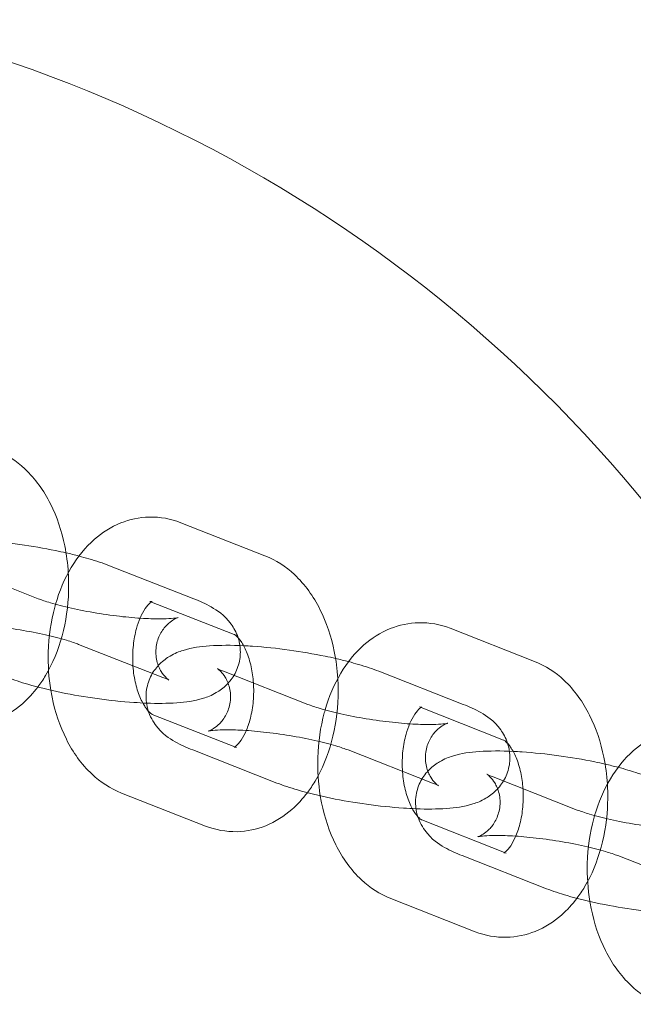
# Model space of a CAD drawing. Units: millimetres. Extents: x 4596 to 8340, y -380 to 5221.
# Drawn here: x 5841 to 5885, y 2641 to 2711 of the extents above; entities that cross this region are included whole.
import ezdxf

# ---------------------------------------------------------------- set-up
doc = ezdxf.new("R2010")
doc.units = ezdxf.units.MM

# ---------------------------------------------------------------- blocks, each defined once
blk = doc.blocks.new('A$C91f3f65e')
at = {"color": 0, "linetype": 'Continuous', "lineweight": 0}
for p, q in [((-1087.594, 1609.726), (-1093.575, 1612.07)), ((-1103.691, 1606.672), (-1109.671, 1609.016)), ((-1098.634, 1609.016), (-1092.653, 1606.672)), ((-1089.784, 1604.14), (-1095.764, 1606.484)), ((-1068.458, 1602.223), (-1074.438, 1604.568)), ((-1100.824, 1603.43), (-1094.843, 1601.086)), ((-1084.554, 1599.17), (-1090.535, 1601.514)), ((-1079.497, 1601.514), (-1073.517, 1599.17)), ((-1095.594, 1598.46), (-1089.613, 1596.116)), ((-1070.648, 1596.637), (-1076.628, 1598.982)), ((-1086.744, 1593.584), (-1092.725, 1595.928)), ((-1081.687, 1595.928), (-1075.707, 1593.584)), ((-1065.418, 1591.667), (-1071.398, 1594.012)), ((-1097.784, 1592.874), (-1091.803, 1590.53)), ((-1076.457, 1590.958), (-1070.477, 1588.614)), ((-1067.608, 1586.081), (-1073.588, 1588.426)), ((-1062.55, 1588.426), (-1056.57, 1586.081)), ((-1078.647, 1585.372), (-1072.667, 1583.028))]:
    blk.add_line(p, q, dxfattribs=at)
blk.add_arc((-1138.029, 1550.163), 100, 26.10353, 77.48406, dxfattribs=at)
for points, knots in [([(-1101.556, 1608.513), (-1101.596, 1609.156), (-1101.679, 1609.795), (-1102.019, 1611.47), (-1102.355, 1612.481), (-1103.288, 1614.335), (-1103.883, 1615.183), (-1105.237, 1616.447), (-1105.938, 1616.917), (-1106.731, 1617.228)], [4.812296, 4.812296, 4.812296, 4.812296, 5.031185, 5.031185, 5.398323, 5.398323, 5.761652, 5.761652, 6.046541, 6.046541, 6.046541, 6.046541]), ([(-1093.575, 1612.07), (-1094.27, 1612.343), (-1095.037, 1612.487), (-1096.505, 1612.455), (-1097.201, 1612.305), (-1098.533, 1611.768), (-1099.157, 1611.366), (-1100.356, 1610.315), (-1100.897, 1609.634), (-1101.825, 1608.083), (-1102.194, 1607.199), (-1102.461, 1606.274)], [6.046541, 6.046541, 6.046541, 6.046541, 6.296555, 6.296555, 6.526289, 6.526289, 6.777382, 6.777382, 7.082492, 7.082492, 7.415732, 7.415732, 7.415732, 7.415732]), ([(-1108.246, 1610.835), (-1108.037, 1610.825), (-1107.825, 1610.813), (-1106.77, 1610.741), (-1105.885, 1610.648), (-1104.14, 1610.406), (-1103.28, 1610.259), (-1102.206, 1610.038), (-1101.959, 1609.984), (-1101.716, 1609.928)], [4.8908667, 4.8908667, 4.8908667, 4.8908667, 4.981792, 4.981792, 5.3377616, 5.3377616, 5.6822951, 5.6822951, 5.7873124, 5.7873124, 5.7873124, 5.7873124]), ([(-1100.796, 1609.703), (-1100.557, 1609.641), (-1100.324, 1609.576), (-1099.575, 1609.357), (-1099.089, 1609.195), (-1098.634, 1609.016)], [5.9233012, 5.9233012, 5.9233012, 5.9233012, 6.0321969, 6.0321969, 6.2831853, 6.2831853, 6.2831853, 6.2831853]), ([(-1082.42, 1601.01), (-1082.46, 1601.654), (-1082.543, 1602.293), (-1082.883, 1603.968), (-1083.218, 1604.979), (-1084.151, 1606.833), (-1084.747, 1607.681), (-1086.101, 1608.945), (-1086.801, 1609.415), (-1087.594, 1609.726)], [4.812296, 4.812296, 4.812296, 4.812296, 5.031185, 5.031185, 5.398323, 5.398323, 5.761652, 5.761652, 6.046541, 6.046541, 6.046541, 6.046541]), ([(-1110.107, 1609.214), (-1110.107, 1609.214), (-1110.091, 1609.204), (-1110.015, 1609.146), (-1109.947, 1609.093), (-1109.768, 1608.903), (-1109.664, 1608.78), (-1109.44, 1608.41), (-1109.321, 1608.159), (-1109.177, 1607.541), (-1109.152, 1607.184), (-1109.246, 1606.511), (-1109.351, 1606.2), (-1109.626, 1605.672), (-1109.794, 1605.463), (-1110.112, 1605.139), (-1110.26, 1605.033), (-1110.492, 1604.886), (-1110.579, 1604.845), (-1110.708, 1604.79), (-1110.745, 1604.779), (-1110.777, 1604.769), (-1110.76, 1604.775), (-1110.66, 1604.794), (-1110.556, 1604.81), (-1110.236, 1604.842), (-1109.993, 1604.856), (-1109.356, 1604.868), (-1108.94, 1604.862), (-1107.974, 1604.814), (-1107.414, 1604.77), (-1106.225, 1604.641), (-1105.595, 1604.555), (-1104.353, 1604.352), (-1103.742, 1604.234), (-1102.629, 1603.985), (-1102.123, 1603.853), (-1101.347, 1603.621), (-1101.049, 1603.519), (-1100.824, 1603.43)], [3.412458, 3.412458, 3.412458, 3.412458, 3.493575, 3.493575, 3.587322, 3.587322, 3.666772, 3.666772, 3.745014, 3.745014, 3.816468, 3.816468, 3.88159, 3.88159, 3.951767, 3.951767, 4.029508, 4.029508, 4.108146, 4.108146, 4.19466, 4.19466, 4.303239, 4.303239, 4.450751, 4.450751, 4.650374, 4.650374, 4.898757, 4.898757, 5.177886, 5.177886, 5.470726, 5.470726, 5.765767, 5.765767, 6.052268, 6.052268, 6.283185, 6.283185, 6.283185, 6.283185]), ([(-1103.719, 1600.399), (-1103.523, 1600.659), (-1103.341, 1600.929), (-1102.655, 1602.077), (-1102.268, 1603.03), (-1101.72, 1605.057), (-1101.566, 1606.135), (-1101.523, 1607.65), (-1101.53, 1608.082), (-1101.556, 1608.513)], [3.825779, 3.825779, 3.825779, 3.825779, 3.9408992, 3.9408992, 4.2980617, 4.2980617, 4.6659134, 4.6659134, 4.8122959, 4.8122959, 4.8122959, 4.8122959]), ([(-1093.749, 1605.33), (-1093.749, 1605.33), (-1093.766, 1605.325), (-1093.855, 1605.308), (-1093.958, 1605.292), (-1094.278, 1605.26), (-1094.522, 1605.246), (-1095.158, 1605.233), (-1095.574, 1605.24), (-1096.54, 1605.288), (-1097.101, 1605.332), (-1098.29, 1605.461), (-1098.92, 1605.546), (-1100.161, 1605.75), (-1100.772, 1605.868), (-1101.886, 1606.117), (-1102.392, 1606.249), (-1103.168, 1606.481), (-1103.465, 1606.583), (-1103.691, 1606.672)], [7.365011, 7.365011, 7.365011, 7.365011, 7.444831, 7.444831, 7.592344, 7.592344, 7.791967, 7.791967, 8.04035, 8.04035, 8.319479, 8.319479, 8.612319, 8.612319, 8.90736, 8.90736, 9.193861, 9.193861, 9.424778, 9.424778, 9.424778, 9.424778]), ([(-1102.461, 1606.274), (-1102.48, 1606.207), (-1102.499, 1606.14), (-1102.795, 1605.045), (-1102.948, 1603.967), (-1103.005, 1601.975), (-1102.945, 1601.063), (-1102.799, 1600.173)], [7.4157323, 7.4157323, 7.4157323, 7.4157323, 7.4396543, 7.4396543, 7.8075061, 7.8075061, 8.115659, 8.115659, 8.115659, 8.115659]), ([(-1095.662, 1606.444), (-1095.669, 1606.439), (-1095.676, 1606.434), (-1095.757, 1606.372), (-1095.874, 1606.264), (-1096.123, 1605.935), (-1096.252, 1605.725), (-1096.402, 1605.412), (-1096.43, 1605.351), (-1096.457, 1605.287)], [6.6897451, 6.6897451, 6.6897451, 6.6897451, 6.7160145, 6.7160145, 6.9666413, 6.9666413, 7.1942363, 7.1942363, 7.2467459, 7.2467459, 7.2467459, 7.2467459]), ([(-1095.764, 1606.484), (-1095.767, 1606.485), (-1095.656, 1606.469), (-1095.579, 1606.486), (-1095.591, 1606.493), (-1095.662, 1606.444)], [6.046541, 6.046541, 6.046541, 6.046541, 6.4180575, 6.4180575, 6.6897451, 6.6897451, 6.6897451, 6.6897451]), ([(-1092.653, 1606.672), (-1092.217, 1606.501), (-1091.812, 1606.319), (-1090.97, 1605.831), (-1090.51, 1605.572), (-1089.815, 1604.613), (-1089.634, 1604.305), (-1089.503, 1603.904)], [0, 0, 0, 0, 0.2409893, 0.2409893, 0.4974616, 0.4974616, 0.5843903, 0.5843903, 0.5843903, 0.5843903]), ([(-1096.457, 1605.287), (-1096.552, 1605.065), (-1096.639, 1604.816), (-1096.815, 1604.182), (-1096.892, 1603.781), (-1096.984, 1602.933), (-1096.997, 1602.485), (-1096.952, 1601.604), (-1096.894, 1601.17), (-1096.72, 1600.376), (-1096.606, 1600.015), (-1096.411, 1599.545), (-1096.34, 1599.398), (-1096.269, 1599.267)], [7.246746, 7.246746, 7.246746, 7.246746, 7.430606, 7.430606, 7.67949, 7.67949, 7.936845, 7.936845, 8.195587, 8.195587, 8.447962, 8.447962, 8.578561, 8.578561, 8.578561, 8.578561]), ([(-1094.843, 1601.086), (-1094.635, 1601.004), (-1094.487, 1600.932), (-1094.394, 1600.881), (-1094.398, 1600.878), (-1094.5, 1600.956), (-1094.567, 1601.009), (-1094.746, 1601.199), (-1094.851, 1601.322), (-1095.074, 1601.692), (-1095.194, 1601.943), (-1095.338, 1602.561), (-1095.363, 1602.918), (-1095.269, 1603.591), (-1095.163, 1603.902), (-1094.889, 1604.43), (-1094.721, 1604.639), (-1094.402, 1604.963), (-1094.255, 1605.069), (-1094.022, 1605.216), (-1093.935, 1605.257), (-1093.807, 1605.312), (-1093.77, 1605.323), (-1093.751, 1605.329), (-1093.749, 1605.33), (-1093.749, 1605.33)], [6.283185, 6.283185, 6.283185, 6.283185, 6.495769, 6.495769, 6.635167, 6.635167, 6.728915, 6.728915, 6.808364, 6.808364, 6.886606, 6.886606, 6.958061, 6.958061, 7.023182, 7.023182, 7.093359, 7.093359, 7.171101, 7.171101, 7.249739, 7.249739, 7.336253, 7.336253, 7.365011, 7.365011, 7.365011, 7.365011]), ([(-1074.438, 1604.568), (-1075.134, 1604.841), (-1075.9, 1604.985), (-1077.368, 1604.953), (-1078.064, 1604.803), (-1079.396, 1604.266), (-1080.02, 1603.863), (-1081.22, 1602.813), (-1081.76, 1602.132), (-1082.688, 1600.581), (-1083.057, 1599.697), (-1083.324, 1598.771)], [6.046541, 6.046541, 6.046541, 6.046541, 6.296555, 6.296555, 6.526289, 6.526289, 6.777382, 6.777382, 7.082492, 7.082492, 7.415732, 7.415732, 7.415732, 7.415732]), ([(-1088.411, 1600.682), (-1088.438, 1601.079), (-1088.493, 1601.469), (-1088.658, 1602.223), (-1088.772, 1602.584), (-1089.023, 1603.189), (-1089.159, 1603.437), (-1089.412, 1603.81), (-1089.529, 1603.939), (-1089.708, 1604.102), (-1089.767, 1604.132), (-1089.783, 1604.139), (-1089.784, 1604.139), (-1089.784, 1604.14)], [4.820198, 4.820198, 4.820198, 4.820198, 5.053995, 5.053995, 5.306369, 5.306369, 5.546379, 5.546379, 5.774943, 5.774943, 6.011302, 6.011302, 6.046541, 6.046541, 6.046541, 6.046541]), ([(-1089.503, 1603.904), (-1089.469, 1603.801), (-1089.439, 1603.692), (-1089.398, 1603.502), (-1089.384, 1603.424), (-1089.373, 1603.344)], [0.58439027, 0.58439027, 0.58439027, 0.58439027, 0.60675797, 0.60675797, 0.62163705, 0.62163705, 0.62163705, 0.62163705]), ([(-1092.725, 1595.928), (-1093.161, 1596.099), (-1093.566, 1596.281), (-1094.408, 1596.769), (-1094.868, 1597.027), (-1095.609, 1598.049), (-1095.843, 1598.464), (-1096.042, 1599.385), (-1096.063, 1599.806), (-1095.94, 1600.584), (-1095.816, 1600.936), (-1095.485, 1601.562), (-1095.275, 1601.824), (-1094.81, 1602.292), (-1094.558, 1602.466), (-1093.985, 1602.801), (-1093.688, 1602.912), (-1092.75, 1603.207), (-1092.17, 1603.276), (-1090.785, 1603.375), (-1089.979, 1603.374), (-1089.109, 1603.333)], [3.141593, 3.141593, 3.141593, 3.141593, 3.382582, 3.382582, 3.639054, 3.639054, 3.748351, 3.748351, 3.819619, 3.819619, 3.883165, 3.883165, 3.953524, 3.953524, 4.044211, 4.044211, 4.182164, 4.182164, 4.511932, 4.511932, 4.890867, 4.890867, 4.890867, 4.890867]), ([(-1089.373, 1603.344), (-1089.33, 1603.04), (-1089.329, 1602.707), (-1089.438, 1602.015), (-1089.562, 1601.663), (-1089.893, 1601.038), (-1090.103, 1600.776), (-1090.568, 1600.308), (-1090.82, 1600.134), (-1091.393, 1599.799), (-1091.69, 1599.688), (-1092.628, 1599.393), (-1093.208, 1599.324), (-1094.518, 1599.231), (-1095.235, 1599.227), (-1096.005, 1599.256)], [0.621637, 0.621637, 0.621637, 0.621637, 0.678027, 0.678027, 0.741572, 0.741572, 0.811931, 0.811931, 0.902618, 0.902618, 1.040572, 1.040572, 1.370339, 1.370339, 1.710758, 1.710758, 1.710758, 1.710758]), ([(-1089.109, 1603.333), (-1088.901, 1603.323), (-1088.689, 1603.311), (-1087.633, 1603.239), (-1086.749, 1603.146), (-1085.003, 1602.904), (-1084.143, 1602.757), (-1083.07, 1602.536), (-1082.822, 1602.482), (-1082.579, 1602.426)], [4.8908667, 4.8908667, 4.8908667, 4.8908667, 4.981792, 4.981792, 5.3377616, 5.3377616, 5.6822951, 5.6822951, 5.7873124, 5.7873124, 5.7873124, 5.7873124]), ([(-1081.659, 1602.201), (-1081.421, 1602.138), (-1081.188, 1602.074), (-1080.439, 1601.855), (-1079.952, 1601.692), (-1079.497, 1601.514)], [5.9233012, 5.9233012, 5.9233012, 5.9233012, 6.0321969, 6.0321969, 6.2831853, 6.2831853, 6.2831853, 6.2831853]), ([(-1063.283, 1593.508), (-1063.323, 1594.152), (-1063.406, 1594.791), (-1063.746, 1596.466), (-1064.082, 1597.477), (-1065.015, 1599.33), (-1065.61, 1600.179), (-1066.964, 1601.443), (-1067.665, 1601.913), (-1068.458, 1602.223)], [4.812296, 4.812296, 4.812296, 4.812296, 5.031185, 5.031185, 5.398323, 5.398323, 5.761652, 5.761652, 6.046541, 6.046541, 6.046541, 6.046541]), ([(-1096.005, 1599.256), (-1096.298, 1599.267), (-1096.598, 1599.283), (-1097.745, 1599.361), (-1098.629, 1599.454), (-1100.375, 1599.696), (-1101.235, 1599.843), (-1102.893, 1600.185), (-1103.689, 1600.379), (-1104.939, 1600.745), (-1105.426, 1600.907), (-1105.881, 1601.086)], [1.710758, 1.710758, 1.710758, 1.710758, 1.840199, 1.840199, 2.196169, 2.196169, 2.540702, 2.540702, 2.890604, 2.890604, 3.141593, 3.141593, 3.141593, 3.141593]), ([(-1090.971, 1601.712), (-1090.971, 1601.712), (-1090.955, 1601.702), (-1090.878, 1601.644), (-1090.81, 1601.591), (-1090.632, 1601.401), (-1090.527, 1601.278), (-1090.304, 1600.907), (-1090.184, 1600.657), (-1090.04, 1600.038), (-1090.015, 1599.682), (-1090.109, 1599.009), (-1090.215, 1598.698), (-1090.489, 1598.17), (-1090.657, 1597.96), (-1090.976, 1597.637), (-1091.123, 1597.531), (-1091.356, 1597.384), (-1091.443, 1597.343), (-1091.571, 1597.288), (-1091.608, 1597.276), (-1091.64, 1597.267), (-1091.623, 1597.272), (-1091.523, 1597.292), (-1091.42, 1597.308), (-1091.1, 1597.339), (-1090.856, 1597.354), (-1090.22, 1597.366), (-1089.804, 1597.36), (-1088.838, 1597.312), (-1088.277, 1597.268), (-1087.088, 1597.139), (-1086.458, 1597.053), (-1085.217, 1596.85), (-1084.606, 1596.732), (-1083.492, 1596.482), (-1082.986, 1596.351), (-1082.21, 1596.119), (-1081.913, 1596.017), (-1081.687, 1595.928)], [3.412458, 3.412458, 3.412458, 3.412458, 3.493575, 3.493575, 3.587322, 3.587322, 3.666772, 3.666772, 3.745014, 3.745014, 3.816468, 3.816468, 3.88159, 3.88159, 3.951767, 3.951767, 4.029508, 4.029508, 4.108146, 4.108146, 4.19466, 4.19466, 4.303239, 4.303239, 4.450751, 4.450751, 4.650374, 4.650374, 4.898757, 4.898757, 5.177886, 5.177886, 5.470726, 5.470726, 5.765767, 5.765767, 6.052268, 6.052268, 6.283185, 6.283185, 6.283185, 6.283185]), ([(-1090.535, 1601.514), (-1090.743, 1601.596), (-1090.891, 1601.668), (-1090.962, 1601.707), (-1090.971, 1601.712), (-1090.971, 1601.712)], [3.1415927, 3.1415927, 3.1415927, 3.1415927, 3.3541767, 3.3541767, 3.4124584, 3.4124584, 3.4124584, 3.4124584]), ([(-1110.94, 1598.032), (-1110.244, 1597.759), (-1109.478, 1597.615), (-1108.01, 1597.646), (-1107.313, 1597.797), (-1105.982, 1598.334), (-1105.358, 1598.736), (-1104.407, 1599.569), (-1104.042, 1599.97), (-1103.719, 1600.399)], [2.9049484, 2.9049484, 2.9049484, 2.9049484, 3.1549621, 3.1549621, 3.3846962, 3.3846962, 3.6357896, 3.6357896, 3.825779, 3.825779, 3.825779, 3.825779]), ([(-1089.613, 1596.116), (-1089.611, 1596.115), (-1089.722, 1596.131), (-1089.802, 1596.113), (-1089.782, 1596.106), (-1089.621, 1596.227), (-1089.504, 1596.335), (-1089.255, 1596.665), (-1089.126, 1596.874), (-1088.878, 1597.394), (-1088.76, 1597.707), (-1088.563, 1598.418), (-1088.486, 1598.819), (-1088.394, 1599.667), (-1088.381, 1600.114), (-1088.406, 1600.597), (-1088.408, 1600.639), (-1088.411, 1600.682)], [2.904948, 2.904948, 2.904948, 2.904948, 3.276465, 3.276465, 3.574422, 3.574422, 3.825049, 3.825049, 4.052644, 4.052644, 4.289013, 4.289013, 4.537897, 4.537897, 4.795252, 4.795252, 4.820198, 4.820198, 4.820198, 4.820198]), ([(-1084.582, 1592.897), (-1084.386, 1593.157), (-1084.205, 1593.427), (-1083.518, 1594.575), (-1083.131, 1595.527), (-1082.583, 1597.555), (-1082.43, 1598.633), (-1082.386, 1600.148), (-1082.393, 1600.58), (-1082.42, 1601.01)], [3.825779, 3.825779, 3.825779, 3.825779, 3.9408992, 3.9408992, 4.2980617, 4.2980617, 4.6659134, 4.6659134, 4.8122959, 4.8122959, 4.8122959, 4.8122959]), ([(-1102.799, 1600.173), (-1102.772, 1600.009), (-1102.741, 1599.844), (-1102.495, 1598.632), (-1102.16, 1597.621), (-1101.227, 1595.767), (-1100.631, 1594.919), (-1099.277, 1593.655), (-1098.577, 1593.185), (-1097.784, 1592.874)], [8.115659, 8.115659, 8.115659, 8.115659, 8.172778, 8.172778, 8.539915, 8.539915, 8.903244, 8.903244, 9.188134, 9.188134, 9.188134, 9.188134]), ([(-1096.269, 1599.267), (-1096.209, 1599.157), (-1096.148, 1599.058), (-1096.014, 1598.86), (-1095.941, 1598.768), (-1095.875, 1598.696)], [8.5785611, 8.5785611, 8.5785611, 8.5785611, 8.6879715, 8.6879715, 8.8280324, 8.8280324, 8.8280324, 8.8280324]), ([(-1074.612, 1597.828), (-1074.612, 1597.828), (-1074.629, 1597.823), (-1074.718, 1597.806), (-1074.822, 1597.79), (-1075.142, 1597.758), (-1075.385, 1597.744), (-1076.022, 1597.731), (-1076.438, 1597.738), (-1077.404, 1597.785), (-1077.964, 1597.83), (-1079.153, 1597.959), (-1079.783, 1598.044), (-1081.025, 1598.248), (-1081.636, 1598.366), (-1082.749, 1598.615), (-1083.255, 1598.746), (-1084.031, 1598.979), (-1084.329, 1599.081), (-1084.554, 1599.17)], [7.365011, 7.365011, 7.365011, 7.365011, 7.444831, 7.444831, 7.592344, 7.592344, 7.791967, 7.791967, 8.04035, 8.04035, 8.319479, 8.319479, 8.612319, 8.612319, 8.90736, 8.90736, 9.193861, 9.193861, 9.424778, 9.424778, 9.424778, 9.424778]), ([(-1076.628, 1598.982), (-1076.631, 1598.983), (-1076.52, 1598.967), (-1076.443, 1598.984), (-1076.455, 1598.991), (-1076.525, 1598.942)], [6.046541, 6.046541, 6.046541, 6.046541, 6.4180575, 6.4180575, 6.6897451, 6.6897451, 6.6897451, 6.6897451]), ([(-1073.517, 1599.17), (-1073.08, 1598.998), (-1072.675, 1598.817), (-1071.833, 1598.328), (-1071.373, 1598.07), (-1070.678, 1597.111), (-1070.497, 1596.803), (-1070.366, 1596.402)], [0, 0, 0, 0, 0.2409893, 0.2409893, 0.4974616, 0.4974616, 0.5843903, 0.5843903, 0.5843903, 0.5843903]), ([(-1095.875, 1598.696), (-1095.834, 1598.65), (-1095.795, 1598.612), (-1095.67, 1598.498), (-1095.611, 1598.468), (-1095.595, 1598.461), (-1095.594, 1598.46), (-1095.594, 1598.46)], [8.8280324, 8.8280324, 8.8280324, 8.8280324, 8.9165355, 8.9165355, 9.1528946, 9.1528946, 9.1881337, 9.1881337, 9.1881337, 9.1881337]), ([(-1083.324, 1598.771), (-1083.343, 1598.705), (-1083.362, 1598.638), (-1083.658, 1597.543), (-1083.812, 1596.465), (-1083.869, 1594.473), (-1083.809, 1593.561), (-1083.662, 1592.671)], [7.4157323, 7.4157323, 7.4157323, 7.4157323, 7.4396543, 7.4396543, 7.8075061, 7.8075061, 8.115659, 8.115659, 8.115659, 8.115659]), ([(-1076.525, 1598.942), (-1076.532, 1598.937), (-1076.539, 1598.932), (-1076.621, 1598.87), (-1076.737, 1598.762), (-1076.986, 1598.433), (-1077.116, 1598.223), (-1077.266, 1597.91), (-1077.293, 1597.848), (-1077.32, 1597.785)], [6.6897451, 6.6897451, 6.6897451, 6.6897451, 6.7160145, 6.7160145, 6.9666413, 6.9666413, 7.1942363, 7.1942363, 7.2467459, 7.2467459, 7.2467459, 7.2467459]), ([(-1077.32, 1597.785), (-1077.415, 1597.563), (-1077.503, 1597.314), (-1077.679, 1596.68), (-1077.756, 1596.279), (-1077.847, 1595.431), (-1077.86, 1594.983), (-1077.815, 1594.102), (-1077.757, 1593.668), (-1077.583, 1592.874), (-1077.469, 1592.513), (-1077.274, 1592.043), (-1077.204, 1591.896), (-1077.132, 1591.765)], [7.246746, 7.246746, 7.246746, 7.246746, 7.430606, 7.430606, 7.67949, 7.67949, 7.936845, 7.936845, 8.195587, 8.195587, 8.447962, 8.447962, 8.578561, 8.578561, 8.578561, 8.578561]), ([(-1075.707, 1593.584), (-1075.499, 1593.502), (-1075.35, 1593.43), (-1075.258, 1593.379), (-1075.261, 1593.376), (-1075.363, 1593.454), (-1075.431, 1593.507), (-1075.61, 1593.697), (-1075.714, 1593.819), (-1075.938, 1594.19), (-1076.057, 1594.441), (-1076.201, 1595.059), (-1076.226, 1595.416), (-1076.132, 1596.089), (-1076.027, 1596.399), (-1075.752, 1596.928), (-1075.584, 1597.137), (-1075.266, 1597.461), (-1075.118, 1597.567), (-1074.886, 1597.714), (-1074.799, 1597.755), (-1074.67, 1597.81), (-1074.633, 1597.821), (-1074.614, 1597.827), (-1074.612, 1597.828), (-1074.612, 1597.828)], [6.283185, 6.283185, 6.283185, 6.283185, 6.495769, 6.495769, 6.635167, 6.635167, 6.728915, 6.728915, 6.808364, 6.808364, 6.886606, 6.886606, 6.958061, 6.958061, 7.023182, 7.023182, 7.093359, 7.093359, 7.171101, 7.171101, 7.249739, 7.249739, 7.336253, 7.336253, 7.365011, 7.365011, 7.365011, 7.365011]), ([(-1055.301, 1597.066), (-1055.997, 1597.339), (-1056.764, 1597.483), (-1058.232, 1597.451), (-1058.928, 1597.301), (-1060.26, 1596.764), (-1060.884, 1596.361), (-1062.083, 1595.311), (-1062.624, 1594.63), (-1063.552, 1593.079), (-1063.921, 1592.195), (-1064.188, 1591.269)], [6.046541, 6.046541, 6.046541, 6.046541, 6.296555, 6.296555, 6.526289, 6.526289, 6.777382, 6.777382, 7.082492, 7.082492, 7.415732, 7.415732, 7.415732, 7.415732]), ([(-1069.275, 1593.179), (-1069.301, 1593.577), (-1069.356, 1593.967), (-1069.521, 1594.721), (-1069.635, 1595.082), (-1069.887, 1595.687), (-1070.023, 1595.935), (-1070.275, 1596.308), (-1070.392, 1596.437), (-1070.572, 1596.6), (-1070.63, 1596.63), (-1070.646, 1596.637), (-1070.648, 1596.637), (-1070.648, 1596.637)], [4.820198, 4.820198, 4.820198, 4.820198, 5.053995, 5.053995, 5.306369, 5.306369, 5.546379, 5.546379, 5.774943, 5.774943, 6.011302, 6.011302, 6.046541, 6.046541, 6.046541, 6.046541]), ([(-1070.366, 1596.402), (-1070.333, 1596.299), (-1070.303, 1596.19), (-1070.262, 1596), (-1070.247, 1595.922), (-1070.236, 1595.842)], [0.58439027, 0.58439027, 0.58439027, 0.58439027, 0.60675797, 0.60675797, 0.62163705, 0.62163705, 0.62163705, 0.62163705]), ([(-1073.588, 1588.426), (-1074.025, 1588.597), (-1074.43, 1588.779), (-1075.272, 1589.267), (-1075.732, 1589.525), (-1076.472, 1590.547), (-1076.706, 1590.962), (-1076.906, 1591.883), (-1076.926, 1592.304), (-1076.804, 1593.082), (-1076.68, 1593.434), (-1076.349, 1594.06), (-1076.139, 1594.322), (-1075.673, 1594.79), (-1075.421, 1594.964), (-1074.848, 1595.299), (-1074.552, 1595.41), (-1073.613, 1595.705), (-1073.034, 1595.773), (-1071.649, 1595.872), (-1070.842, 1595.872), (-1069.973, 1595.831)], [3.141593, 3.141593, 3.141593, 3.141593, 3.382582, 3.382582, 3.639054, 3.639054, 3.748351, 3.748351, 3.819619, 3.819619, 3.883165, 3.883165, 3.953524, 3.953524, 4.044211, 4.044211, 4.182164, 4.182164, 4.511932, 4.511932, 4.890867, 4.890867, 4.890867, 4.890867]), ([(-1070.236, 1595.842), (-1070.193, 1595.538), (-1070.192, 1595.205), (-1070.301, 1594.513), (-1070.425, 1594.161), (-1070.756, 1593.536), (-1070.966, 1593.274), (-1071.432, 1592.806), (-1071.684, 1592.632), (-1072.257, 1592.297), (-1072.553, 1592.185), (-1073.491, 1591.891), (-1074.071, 1591.822), (-1075.381, 1591.728), (-1076.098, 1591.725), (-1076.869, 1591.754)], [0.621637, 0.621637, 0.621637, 0.621637, 0.678027, 0.678027, 0.741572, 0.741572, 0.811931, 0.811931, 0.902618, 0.902618, 1.040572, 1.040572, 1.370339, 1.370339, 1.710758, 1.710758, 1.710758, 1.710758]), ([(-1069.973, 1595.831), (-1069.764, 1595.821), (-1069.552, 1595.808), (-1068.497, 1595.737), (-1067.612, 1595.644), (-1065.867, 1595.402), (-1065.007, 1595.254), (-1063.933, 1595.033), (-1063.686, 1594.98), (-1063.443, 1594.924)], [4.8908667, 4.8908667, 4.8908667, 4.8908667, 4.981792, 4.981792, 5.3377616, 5.3377616, 5.6822951, 5.6822951, 5.7873124, 5.7873124, 5.7873124, 5.7873124]), ([(-1071.834, 1594.209), (-1071.834, 1594.209), (-1071.818, 1594.2), (-1071.742, 1594.142), (-1071.674, 1594.088), (-1071.495, 1593.899), (-1071.391, 1593.776), (-1071.167, 1593.405), (-1071.048, 1593.155), (-1070.903, 1592.536), (-1070.878, 1592.18), (-1070.973, 1591.507), (-1071.078, 1591.196), (-1071.353, 1590.668), (-1071.521, 1590.458), (-1071.839, 1590.134), (-1071.986, 1590.029), (-1072.219, 1589.882), (-1072.306, 1589.841), (-1072.434, 1589.785), (-1072.471, 1589.774), (-1072.504, 1589.765), (-1072.487, 1589.77), (-1072.387, 1589.789), (-1072.283, 1589.805), (-1071.963, 1589.837), (-1071.72, 1589.852), (-1071.083, 1589.864), (-1070.667, 1589.857), (-1069.701, 1589.81), (-1069.14, 1589.765), (-1067.952, 1589.637), (-1067.322, 1589.551), (-1066.08, 1589.348), (-1065.469, 1589.23), (-1064.355, 1588.98), (-1063.85, 1588.849), (-1063.074, 1588.617), (-1062.776, 1588.514), (-1062.55, 1588.426)], [3.412458, 3.412458, 3.412458, 3.412458, 3.493575, 3.493575, 3.587322, 3.587322, 3.666772, 3.666772, 3.745014, 3.745014, 3.816468, 3.816468, 3.88159, 3.88159, 3.951767, 3.951767, 4.029508, 4.029508, 4.108146, 4.108146, 4.19466, 4.19466, 4.303239, 4.303239, 4.450751, 4.450751, 4.650374, 4.650374, 4.898757, 4.898757, 5.177886, 5.177886, 5.470726, 5.470726, 5.765767, 5.765767, 6.052268, 6.052268, 6.283185, 6.283185, 6.283185, 6.283185]), ([(-1071.398, 1594.012), (-1071.606, 1594.093), (-1071.754, 1594.165), (-1071.826, 1594.204), (-1071.834, 1594.209), (-1071.834, 1594.209)], [3.1415927, 3.1415927, 3.1415927, 3.1415927, 3.3541767, 3.3541767, 3.4124584, 3.4124584, 3.4124584, 3.4124584]), ([(-1062.523, 1594.699), (-1062.284, 1594.636), (-1062.051, 1594.572), (-1061.302, 1594.352), (-1060.815, 1594.19), (-1060.36, 1594.012)], [5.9233012, 5.9233012, 5.9233012, 5.9233012, 6.0321969, 6.0321969, 6.2831853, 6.2831853, 6.2831853, 6.2831853]), ([(-1076.869, 1591.754), (-1077.162, 1591.765), (-1077.462, 1591.781), (-1078.608, 1591.859), (-1079.493, 1591.951), (-1081.238, 1592.194), (-1082.098, 1592.341), (-1083.757, 1592.682), (-1084.552, 1592.877), (-1085.803, 1593.243), (-1086.289, 1593.405), (-1086.744, 1593.584)], [1.710758, 1.710758, 1.710758, 1.710758, 1.840199, 1.840199, 2.196169, 2.196169, 2.540702, 2.540702, 2.890604, 2.890604, 3.141593, 3.141593, 3.141593, 3.141593]), ([(-1065.446, 1585.395), (-1065.249, 1585.654), (-1065.068, 1585.925), (-1064.382, 1587.072), (-1063.995, 1588.025), (-1063.446, 1590.053), (-1063.293, 1591.131), (-1063.25, 1592.646), (-1063.257, 1593.078), (-1063.283, 1593.508)], [3.825779, 3.825779, 3.825779, 3.825779, 3.9408992, 3.9408992, 4.2980617, 4.2980617, 4.6659134, 4.6659134, 4.8122959, 4.8122959, 4.8122959, 4.8122959]), ([(-1091.803, 1590.53), (-1091.107, 1590.257), (-1090.341, 1590.112), (-1088.873, 1590.144), (-1088.177, 1590.295), (-1086.845, 1590.831), (-1086.221, 1591.234), (-1085.27, 1592.067), (-1084.906, 1592.468), (-1084.582, 1592.897)], [2.9049484, 2.9049484, 2.9049484, 2.9049484, 3.1549621, 3.1549621, 3.3846962, 3.3846962, 3.6357896, 3.6357896, 3.825779, 3.825779, 3.825779, 3.825779]), ([(-1070.477, 1588.614), (-1070.474, 1588.613), (-1070.585, 1588.628), (-1070.665, 1588.611), (-1070.646, 1588.604), (-1070.484, 1588.725), (-1070.368, 1588.833), (-1070.118, 1589.163), (-1069.989, 1589.372), (-1069.741, 1589.892), (-1069.623, 1590.205), (-1069.426, 1590.916), (-1069.349, 1591.317), (-1069.257, 1592.165), (-1069.245, 1592.612), (-1069.269, 1593.094), (-1069.272, 1593.137), (-1069.275, 1593.179)], [2.904948, 2.904948, 2.904948, 2.904948, 3.276465, 3.276465, 3.574422, 3.574422, 3.825049, 3.825049, 4.052644, 4.052644, 4.289013, 4.289013, 4.537897, 4.537897, 4.795252, 4.795252, 4.820198, 4.820198, 4.820198, 4.820198]), ([(-1083.662, 1592.671), (-1083.635, 1592.506), (-1083.605, 1592.342), (-1083.359, 1591.13), (-1083.023, 1590.119), (-1082.09, 1588.265), (-1081.494, 1587.417), (-1080.141, 1586.152), (-1079.44, 1585.683), (-1078.647, 1585.372)], [8.115659, 8.115659, 8.115659, 8.115659, 8.172778, 8.172778, 8.539915, 8.539915, 8.903244, 8.903244, 9.188134, 9.188134, 9.188134, 9.188134]), ([(-1077.132, 1591.765), (-1077.072, 1591.655), (-1077.012, 1591.556), (-1076.877, 1591.358), (-1076.804, 1591.266), (-1076.739, 1591.193)], [8.5785611, 8.5785611, 8.5785611, 8.5785611, 8.6879715, 8.6879715, 8.8280324, 8.8280324, 8.8280324, 8.8280324]), ([(-1055.475, 1590.325), (-1055.475, 1590.325), (-1055.493, 1590.321), (-1055.581, 1590.304), (-1055.685, 1590.288), (-1056.005, 1590.256), (-1056.248, 1590.241), (-1056.885, 1590.229), (-1057.301, 1590.236), (-1058.267, 1590.283), (-1058.828, 1590.328), (-1060.017, 1590.456), (-1060.647, 1590.542), (-1061.888, 1590.746), (-1062.499, 1590.864), (-1063.613, 1591.113), (-1064.118, 1591.244), (-1064.895, 1591.477), (-1065.192, 1591.579), (-1065.418, 1591.667)], [7.365011, 7.365011, 7.365011, 7.365011, 7.444831, 7.444831, 7.592344, 7.592344, 7.791967, 7.791967, 8.04035, 8.04035, 8.319479, 8.319479, 8.612319, 8.612319, 8.90736, 8.90736, 9.193861, 9.193861, 9.424778, 9.424778, 9.424778, 9.424778]), ([(-1076.739, 1591.193), (-1076.697, 1591.148), (-1076.659, 1591.109), (-1076.533, 1590.996), (-1076.474, 1590.966), (-1076.458, 1590.959), (-1076.457, 1590.958), (-1076.457, 1590.958)], [8.8280324, 8.8280324, 8.8280324, 8.8280324, 8.9165355, 8.9165355, 9.1528946, 9.1528946, 9.1881337, 9.1881337, 9.1881337, 9.1881337]), ([(-1064.188, 1591.269), (-1064.207, 1591.203), (-1064.226, 1591.136), (-1064.522, 1590.041), (-1064.675, 1588.963), (-1064.732, 1586.971), (-1064.672, 1586.059), (-1064.526, 1585.169)], [7.4157323, 7.4157323, 7.4157323, 7.4157323, 7.4396543, 7.4396543, 7.8075061, 7.8075061, 8.115659, 8.115659, 8.115659, 8.115659]), ([(-1057.732, 1584.252), (-1058.025, 1584.263), (-1058.325, 1584.279), (-1059.472, 1584.357), (-1060.356, 1584.449), (-1062.102, 1584.692), (-1062.962, 1584.839), (-1064.62, 1585.18), (-1065.416, 1585.375), (-1066.666, 1585.741), (-1067.153, 1585.903), (-1067.608, 1586.081)], [1.710758, 1.710758, 1.710758, 1.710758, 1.840199, 1.840199, 2.196169, 2.196169, 2.540702, 2.540702, 2.890604, 2.890604, 3.141593, 3.141593, 3.141593, 3.141593]), ([(-1072.667, 1583.028), (-1071.971, 1582.755), (-1071.205, 1582.61), (-1069.737, 1582.642), (-1069.04, 1582.792), (-1067.709, 1583.329), (-1067.085, 1583.732), (-1066.134, 1584.565), (-1065.769, 1584.965), (-1065.446, 1585.395)], [2.9049484, 2.9049484, 2.9049484, 2.9049484, 3.1549621, 3.1549621, 3.3846962, 3.3846962, 3.6357896, 3.6357896, 3.825779, 3.825779, 3.825779, 3.825779]), ([(-1064.526, 1585.169), (-1064.498, 1585.004), (-1064.468, 1584.84), (-1064.222, 1583.628), (-1063.887, 1582.616), (-1062.953, 1580.763), (-1062.358, 1579.915), (-1061.004, 1578.65), (-1060.303, 1578.181), (-1059.51, 1577.87)], [8.115659, 8.115659, 8.115659, 8.115659, 8.172778, 8.172778, 8.539915, 8.539915, 8.903244, 8.903244, 9.188134, 9.188134, 9.188134, 9.188134])]:
    blk.add_open_spline(points, degree=3, knots=knots, dxfattribs=at)
for points in [[(-1101.716, 1609.928), (-1101.401, 1609.856), (-1101.094, 1609.781), (-1100.796, 1609.703)], [(-1082.579, 1602.426), (-1082.265, 1602.354), (-1081.957, 1602.279), (-1081.659, 1602.201)], [(-1063.443, 1594.924), (-1063.128, 1594.852), (-1062.821, 1594.777), (-1062.523, 1594.699)]]:
    blk.add_open_spline(points, degree=3, dxfattribs=at)

msp = doc.modelspace()

# ---------------------------------------------------------------- block references
msp.add_blockref('A$C91f3f65e', (6946.441, 1063.215))

doc.saveas('drawing.dxf')
